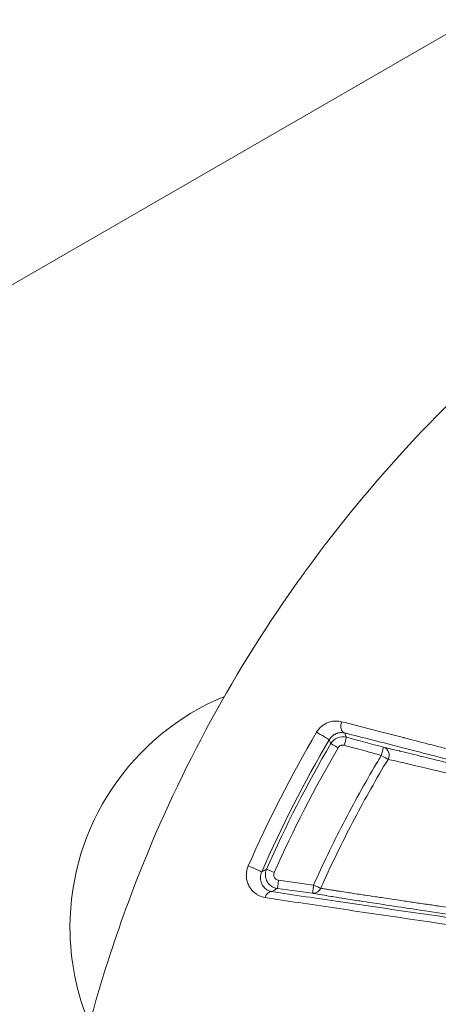
# Model space of a CAD drawing. Units: millimetres. Extents: x -371 to 15123, y 11 to 4010.
# Drawn here: x 211 to 226, y 780 to 816 of the extents above; entities that cross this region are included whole.
import ezdxf

# ---------------------------------------------------------------- set-up
doc = ezdxf.new("R2010")
doc.units = ezdxf.units.MM
doc.styles.get("Standard").update_dxf_attribs({"font": 'arial.ttf'})
doc.dimstyles.get("Standard").update_dxf_attribs({"dimtxt": 0.18, "dimasz": 0.18, "dimexe": 0.18, "dimexo": 0.0625, "dimgap": 0.09, "dimtad": 0, "dimtih": 1, "dimtoh": 1, "dimdec": 4, "dimzin": 0, "dimdsep": 46, "dimtxsty": 'Standard', "dimcen": 0.09, "dimadec": 0, "dimazin": 0, "dimtfac": 1, "dimtdec": 4, "dimtofl": 0, "dimtmove": 0, "dimatfit": 3, "dimfxl": 1, "dimtolj": 1, "dimtzin": 0, "dimarcsym": 0})

# ---------------------------------------------------------------- blocks, each defined once
blk = doc.blocks.new('*D2')
at = {"color": 0, "lineweight": -2, "transparency": 16777216}
for p, q in [((17.899, 3676.304), (17.899, 3736.484)), ((87.899, 3736.304), (3188.73, 3736.304)), ((3258.73, 3676.304), (3258.73, 3736.484))]:
    blk.add_line(p, q, dxfattribs=at)
at = {"color": 0, "transparency": 16777216}
for points in [[(87.899, 3747.97), (87.899, 3724.637), (17.899, 3736.304)], [(3188.73, 3747.97), (3188.73, 3724.637), (3258.73, 3736.304)]]:
    blk.add_solid(points, dxfattribs=at)
at = {"layer": 'Defpoints', "color": 0, "transparency": 16777216}
for p in [(3258.73, 3736.304), (3258.73, 782.821), (17.899, 761.621)]:
    blk.add_point(p, dxfattribs=at)
at = {"color": 0, "lineweight": 13, "transparency": 16777216, "insert": (1638.315, 3878.486), "char_height": 200, "attachment_point": 5}
blk.add_mtext('\\A1;325', dxfattribs=at)
blk = doc.blocks.new('*D3')
at = {"color": 0, "lineweight": -2, "transparency": 16777216}
for p, q in [((-37.795, 3648.004), (-97.975, 3648.004)), ((-97.795, 3578.004), (-97.795, 80.535)), ((-37.795, 10.535), (-97.975, 10.535))]:
    blk.add_line(p, q, dxfattribs=at)
at = {"color": 0, "transparency": 16777216}
for points in [[(-109.462, 3578.004), (-86.128, 3578.004), (-97.795, 3648.004)], [(-109.462, 80.535), (-86.128, 80.535), (-97.795, 10.535)]]:
    blk.add_solid(points, dxfattribs=at)
at = {"layer": 'Defpoints', "color": 0, "transparency": 16777216}
for p in [(1043.065, 3648.004), (-97.795, 10.535), (1247.23, 10.535)]:
    blk.add_point(p, dxfattribs=at)
at = {"color": 0, "lineweight": 13, "transparency": 16777216, "insert": (-239.978, 1829.27), "char_height": 200, "attachment_point": 5, "rotation": 90}
blk.add_mtext('\\A1;365', dxfattribs=at)

msp = doc.modelspace()

# ---------------------------------------------------------------- linework, layer by layer
at = {"color": 0, "linetype": 'Continuous', "lineweight": 0}
for p, q in [((205.80805, 803.07335), (249.52985, 828.31614)), ((220.4526, 784.51417), (221.71504, 784.34562)), ((221.67103, 784.05126), (220.40857, 784.21978))]:
    msp.add_line(p, q, dxfattribs=at)
for start, end in [(112.400127, 180), (180, 202.760643)]:
    msp.add_arc((221.92985, 782.82094), 9, start, end, dxfattribs=at)
at = {"color": 0, "linetype": 'Continuous', "lineweight": 0, "extrusion": (0, 0, -1)}
for centre, major_axis, ratio, start_param, end_param in [((222.9158, 790.1148), (-0.07328, -0.29091), 0.72099255, 0.02518859, 1.79508044), ((286.2396, 753.60723), (65.54999, -34.19739), 0.7894625, 3.08893253, 3.18170192), ((222.82067, 789.38407), (0.07847, 0.28955), 0.01620209, 0.01745558, 1.57770601), ((224.15542, 789.02233), (0.07847, 0.28955), 0.01614387, 0.01745557, 1.57784668), ((224.15542, 789.02233), (0.0631, 0.29329), 0.9497808, 0.05580241, 1.88643797), ((215.22093, 758.80151), (40.55122, 32.01979), 0.36768021, -1.17854087, -1.17439367), ((220.29192, 784.7965), (-0.27422, 0.12168), 0.00299134, -1.58824364, -0.017805), ((220.44818, 784.51711), (-0.03969, -0.29736), 0.01591766, -1.56303214, -0.0174555), ((220.16777, 783.80954), (0.0448, 0.29664), 0.70721515, -1.39035466, -0.02468772), ((221.71063, 784.34859), (-0.03969, -0.29736), 0.0158586, -1.45254835, -0.01745549), ((221.71063, 784.34859), (-0.05591, -0.29474), 0.95318812, -0.19645504, -0.05774929), ((221.71063, 784.34859), (-0.03969, -0.29736), 0.0158586, -1.56291356, -1.45254835), ((221.71063, 784.34859), (-0.05591, -0.29474), 0.95318812, -1.34639043, -0.19645504), ((221.71063, 784.34859), (0.27373, -0.12276), 0.00303903, 0.29924371, 1.55334885)]:
    msp.add_ellipse(centre, major_axis=major_axis, ratio=ratio, start_param=start_param, end_param=end_param, dxfattribs=at)
at = {"color": 0, "linetype": 'Continuous', "lineweight": 0}
for centre, major_axis, ratio, start_param, end_param in [((222.02218, 789.73511), (0.2586, -0.15207), 0.00472459, 0.0174532, 2.44133595), ((222.59574, 789.29204), (-0.25891, 0.15154), 0.00237812, 0.01745305, 1.58825097), ((224.15542, 789.02233), (0.25695, -0.15485), 0.00235478, -1.55333763, -0.302029), ((219.56911, 784.93998), (0.27464, -0.12072), 0.00574837, 0.0174536, 2.44192027)]:
    msp.add_ellipse(centre, major_axis=major_axis, ratio=ratio, start_param=start_param, end_param=end_param, dxfattribs=at)
for points, knots in [([(249.52985, 814.71324), (247.10236, 814.09335), (244.71051, 813.28706), (242.41785, 812.32034), (241.46792, 811.9198), (240.53143, 811.49073), (239.60861, 811.03284), (236.85233, 809.66522), (234.19544, 808.02687), (231.72033, 806.15429), (230.89449, 805.5295), (230.09234, 804.88154), (229.31227, 804.21105), (226.39289, 801.70174), (223.77724, 798.88261), (221.48323, 795.74149), (221.33562, 795.53937), (221.18948, 795.33605), (221.04498, 795.13172), (218.67795, 791.78476), (216.76695, 788.21207), (215.29795, 784.42631), (214.34243, 781.96383), (213.57179, 779.38914), (213.01758, 776.80224), (212.71647, 775.39678), (212.47705, 773.98383), (212.29866, 772.56355), (212.21754, 771.9177), (212.14905, 771.27032), (212.09324, 770.6214), (212.00397, 769.58343), (211.9471, 768.54154), (211.92306, 767.49568), (211.91932, 767.333), (211.91638, 767.17022), (211.91424, 767.00735)], [0.0322432164, 0.0322432164, 0.0322432164, 0.0322432164, 0.0396983864, 0.0396983864, 0.0396983864, 0.0427873263, 0.0427873263, 0.0427873263, 0.0520133685, 0.0520133685, 0.0520133685, 0.0550916907, 0.0550916907, 0.0550916907, 0.0666121563, 0.0666121563, 0.0666121563, 0.0673534541, 0.0673534541, 0.0673534541, 0.0794960494, 0.0794960494, 0.0794960494, 0.0873943041, 0.0873943041, 0.0873943041, 0.0916854242, 0.0916854242, 0.0916854242, 0.0936367544, 0.0936367544, 0.0936367544, 0.0967579796, 0.0967579796, 0.0967579796, 0.097243485, 0.097243485, 0.097243485, 0.097243485]), ([(221.82489, 789.85218), (221.85199, 789.89826), (221.88282, 789.94037), (221.91692, 789.97895), (221.95109, 790.01759), (221.98859, 790.05246), (222.02694, 790.08237), (222.06535, 790.11234), (222.10557, 790.13813), (222.1457, 790.15953), (222.18589, 790.18096), (222.2261, 790.19816), (222.26635, 790.21191), (222.32803, 790.23299), (222.38958, 790.24583), (222.44948, 790.25178), (222.4679, 790.25361), (222.48616, 790.25479), (222.50423, 790.25536), (222.54416, 790.25661), (222.58356, 790.25492), (222.62223, 790.25045), (222.65802, 790.2463), (222.69319, 790.23977), (222.7276, 790.23102)], [0, 0, 0, 0, 0.00015735954, 0.00015735954, 0.00015735954, 0.00031496448, 0.00031496448, 0.00031496448, 0.00047285653, 0.00047285653, 0.00047285653, 0.00063099028, 0.00063099028, 0.00063099028, 0.00087329319, 0.00087329319, 0.00087329319, 0.00094781222, 0.00094781222, 0.00094781222, 0.00111256683, 0.00111256683, 0.00111256683, 0.00126501523, 0.00126501523, 0.00126501523, 0.00126501523]), ([(222.7276, 790.23102), (223.42963, 790.0524), (224.17678, 789.86071), (224.9583, 789.65909), (224.96876, 789.65639), (224.97924, 789.65369), (224.98972, 789.65098), (225.27351, 789.57775), (225.56159, 789.50328), (225.85395, 789.42757), (225.96937, 789.39769), (226.08545, 789.3676), (226.20221, 789.33733), (226.49215, 789.26215), (226.78667, 789.18566), (227.08429, 789.10826), (227.18894, 789.08104), (227.29397, 789.05371), (227.39933, 789.02629), (227.41941, 789.02106), (227.43951, 789.01583), (227.45962, 789.01059), (228.28305, 788.7962), (229.12782, 788.57548), (229.98973, 788.34961), (230.64561, 788.17773), (231.3119, 788.00274), (231.98424, 787.82583), (232.21702, 787.76457), (232.45053, 787.70309), (232.68456, 787.64143), (232.69768, 787.63797), (232.71079, 787.63452), (232.72391, 787.63106), (233.81885, 787.34256), (234.92864, 787.04929), (236.05188, 786.7517), (236.78483, 786.55751), (237.5235, 786.36148), (238.26751, 786.16373), (239.21441, 785.91205), (240.16994, 785.65755), (241.13446, 785.40008), (242.09898, 785.14261), (243.07249, 784.88218), (244.05534, 784.61866)], [0, 0, 0, 0, 0.0031185076, 0.0031185076, 0.0031185076, 0.0031602754, 0.0031602754, 0.0031602754, 0.0042914405, 0.0042914405, 0.0042914405, 0.0047380213, 0.0047380213, 0.0047380213, 0.0058470552, 0.0058470552, 0.0058470552, 0.0062370152, 0.0062370152, 0.0062370152, 0.0063113585, 0.0063113585, 0.0063113585, 0.0093555227, 0.0093555227, 0.0093555227, 0.011672013, 0.011672013, 0.011672013, 0.0124740303, 0.0124740303, 0.0124740303, 0.0125189714, 0.0125189714, 0.0125189714, 0.0162699987, 0.0162699987, 0.0162699987, 0.0187176823, 0.0187176823, 0.0187176823, 0.0218328715, 0.0218328715, 0.0218328715, 0.0249480606, 0.0249480606, 0.0249480606, 0.0249480606]), ([(222.83726, 789.82531), (222.81546, 789.83055), (222.79314, 789.83431), (222.77028, 789.83651), (222.74878, 789.83857), (222.7268, 789.83925), (222.70428, 789.83839), (222.68449, 789.83763), (222.66416, 789.83567), (222.64334, 789.83229), (222.62535, 789.82937), (222.607, 789.82539), (222.58837, 789.82019), (222.5844, 789.81908), (222.58042, 789.81792), (222.57643, 789.8167), (222.56886, 789.81438), (222.56124, 789.81186), (222.55357, 789.80912), (222.53928, 789.80401), (222.52484, 789.79813), (222.51021, 789.79134), (222.49998, 789.78659), (222.48964, 789.78138), (222.4792, 789.77565), (222.46735, 789.76915), (222.45534, 789.76196), (222.44329, 789.75402), (222.43799, 789.75053), (222.43269, 789.74689), (222.42738, 789.74311), (222.42025, 789.73802), (222.41307, 789.73263), (222.40589, 789.72693), (222.39443, 789.71783), (222.38283, 789.70783), (222.37136, 789.69696), (222.35997, 789.68617), (222.34871, 789.67451), (222.33784, 789.66211), (222.32592, 789.6485), (222.31448, 789.63402), (222.30366, 789.61863), (222.29567, 789.60728), (222.28801, 789.59543), (222.28075, 789.58308)], [0, 0, 0, 0, 0.000130884843, 0.000130884843, 0.000130884843, 0.000253948837, 0.000253948837, 0.000253948837, 0.000362134337, 0.000362134337, 0.000362134337, 0.000455605261, 0.000455605261, 0.000455605261, 0.00047551582, 0.00047551582, 0.00047551582, 0.000513265811, 0.000513265811, 0.000513265811, 0.000583650924, 0.000583650924, 0.000583650924, 0.00063288684, 0.00063288684, 0.00063288684, 0.000688740044, 0.000688740044, 0.000688740044, 0.00071327373, 0.00071327373, 0.00071327373, 0.000746297232, 0.000746297232, 0.000746297232, 0.000798987407, 0.000798987407, 0.000798987407, 0.00085131136, 0.00085131136, 0.00085131136, 0.000908692587, 0.000908692587, 0.000908692587, 0.00095103164, 0.00095103164, 0.00095103164, 0.00095103164]), ([(222.33686, 789.44354), (222.39234, 789.53831), (222.4776, 789.61217), (222.68014, 789.69513), (222.79323, 789.70228), (222.89921, 789.67356)], [0, 0, 0, 0, 0.000324788121, 0.000324788121, 0.000649576241, 0.000649576241, 0.000649576241, 0.000649576241]), ([(244.02744, 784.27257), (242.76194, 784.61073), (241.51433, 784.94322), (239.60673, 785.45028), (238.93502, 785.62856), (236.38878, 786.30341), (234.54833, 786.78917), (230.95847, 787.7318), (229.20824, 788.18895), (227.10247, 788.73436), (226.68508, 788.84222), (225.86782, 789.05285), (225.46702, 789.15587), (224.33699, 789.4454), (223.62971, 789.62545), (222.92051, 789.80433), (222.8788, 789.81485), (222.83726, 789.82531)], [0, 0, 0, 0, 0.0039604184, 0.0039604184, 0.0061381751, 0.0061381751, 0.0122763501, 0.0122763501, 0.0184145252, 0.0184145252, 0.019949069, 0.019949069, 0.0214836128, 0.0214836128, 0.0243715401, 0.0243715401, 0.0245527003, 0.0245527003, 0.0245527003, 0.0245527003]), ([(222.33686, 789.44354), (222.33494, 789.44832), (222.33302, 789.45309), (222.31429, 789.49961), (222.29751, 789.54135), (222.28075, 789.58308)], [0.00030001909, 0.00030001909, 0.00030001909, 0.00030001909, 0.001, 0.001, 0.00711938875, 0.00711938875, 0.00711938875, 0.00711938875]), ([(222.82482, 789.3808), (222.79253, 789.38955), (222.75859, 789.38998), (222.71626, 789.37996), (222.70634, 789.37678), (222.67644, 789.36453), (222.65779, 789.353), (222.63325, 789.3317), (222.62564, 789.32393), (222.61696, 789.31349), (222.61527, 789.31137), (222.60865, 789.30271), (222.60406, 789.29589), (222.5999, 789.28878)], [0, 0, 0, 0, 0.000099299022, 0.000099299022, 0.000130363597, 0.000130363597, 0.000195545395, 0.000195545395, 0.000228136294, 0.000228136294, 0.00023625731, 0.00023625731, 0.000260727193, 0.000260727193, 0.000260727193, 0.000260727193]), ([(224.15955, 789.01903), (223.96654, 789.07134), (223.77353, 789.12365), (223.32862, 789.24425), (223.07672, 789.31252), (222.82482, 789.3808)], [0, 0, 0, 0, 0.0006, 0.0006, 0.00138306629, 0.00138306629, 0.00138306629, 0.00138306629]), ([(221.71504, 784.34562), (221.88003, 784.71355), (222.05015, 785.07912), (222.40496, 785.81481), (222.58991, 786.18481), (222.97111, 786.92125), (223.1674, 787.28767), (223.56867, 788.01179), (223.77356, 788.36953), (224.04183, 788.8228), (224.10049, 788.92103), (224.15955, 789.01903)], [0, 0, 0, 0, 0.00120924632, 0.00120924632, 0.00245011171, 0.00245011171, 0.00369718045, 0.00369718045, 0.00493374903, 0.00493374903, 0.00527686698, 0.00527686698, 0.00527686698, 0.00527686698]), ([(224.23397, 789.31182), (224.28042, 789.30183), (224.33197, 789.29042), (224.38788, 789.27778), (224.44667, 789.2645), (224.51029, 789.24987), (224.57795, 789.2341), (224.65147, 789.21696), (224.72977, 789.19848), (224.81187, 789.17891), (224.82459, 789.17588), (224.83739, 789.17282), (224.85029, 789.16974), (225.09591, 789.11103), (225.37508, 789.04281), (225.6783, 788.96777), (225.98153, 788.89273), (226.30968, 788.81063), (226.64944, 788.725), (226.98921, 788.63937), (227.34242, 788.54976), (227.7062, 788.45703), (227.70888, 788.45635), (227.71155, 788.45567), (227.71423, 788.45499), (228.43942, 788.27012), (229.20609, 788.07298), (230.00225, 787.86713), (230.00706, 787.86588), (230.01188, 787.86464), (230.01669, 787.86339), (230.81133, 787.65791), (231.63582, 787.44362), (232.48376, 787.22237), (232.49089, 787.22051), (232.49803, 787.21865), (232.50517, 787.21678), (234.205, 786.77323), (235.95955, 786.31215), (237.75451, 785.83817), (237.76189, 785.83622), (237.76927, 785.83427), (237.77665, 785.83232), (239.57209, 785.3582), (241.40799, 784.87114), (243.28364, 784.37137)], [0, 0, 0, 0, 0.0004549707, 0.0004549707, 0.0004549707, 0.0009334203, 0.0009334203, 0.0009334203, 0.0014533956, 0.0014533956, 0.0014533956, 0.001533938, 0.001533938, 0.001533938, 0.0030678761, 0.0030678761, 0.0030678761, 0.0046018141, 0.0046018141, 0.0046018141, 0.0061357521, 0.0061357521, 0.0061357521, 0.0061470391, 0.0061470391, 0.0061470391, 0.0092036282, 0.0092036282, 0.0092036282, 0.0092221023, 0.0092221023, 0.0092221023, 0.0122715042, 0.0122715042, 0.0122715042, 0.0122971615, 0.0122971615, 0.0122971615, 0.0184072563, 0.0184072563, 0.0184072563, 0.0184323805, 0.0184323805, 0.0184323805, 0.0245430084, 0.0245430084, 0.0245430084, 0.0245430084]), ([(224.40063, 788.87431), (224.18998, 788.52473), (223.98437, 788.17222), (223.58115, 787.45797), (223.38363, 787.09617), (223.00009, 786.36936), (222.814, 786.00438), (222.45613, 785.27735), (222.28412, 784.9154), (222.06837, 784.44459), (222.02001, 784.33792), (221.97209, 784.23104)], [0, 0, 0, 0, 0.00122380818, 0.00122380818, 0.00246025426, 0.00246025426, 0.00368911608, 0.00368911608, 0.00489092799, 0.00489092799, 0.00524213251, 0.00524213251, 0.00524213251, 0.00524213251]), ([(243.266, 784.02041), (241.40504, 784.51437), (239.58351, 784.99613), (236.02028, 785.93357), (234.27824, 786.38959), (231.74698, 787.04669), (230.9255, 787.25896), (229.34238, 787.66539), (228.57978, 787.85983), (227.49698, 788.13279), (227.14636, 788.22064), (226.47127, 788.3883), (226.14491, 788.46855), (225.54031, 788.61514), (225.26157, 788.68155), (224.77074, 788.79514), (224.55642, 788.84284), (224.40063, 788.87431)], [0, 0, 0, 0, 0.0059254701, 0.0059254701, 0.0118509401, 0.0118509401, 0.0148136752, 0.0148136752, 0.0177764102, 0.0177764102, 0.0192577777, 0.0192577777, 0.0207391452, 0.0207391452, 0.0222205128, 0.0222205128, 0.0237018803, 0.0237018803, 0.0237018803, 0.0237018803]), ([(219.96943, 783.89394), (219.89285, 783.90566), (219.82126, 783.92786), (219.72329, 783.97426), (219.69329, 783.99098), (219.66405, 784.00977), (219.66385, 784.0099), (219.66366, 784.01003), (219.5851, 784.0606), (219.5152, 784.12472), (219.44695, 784.21536), (219.43754, 784.22865), (219.42818, 784.24272), (219.42791, 784.24312), (219.42765, 784.24353), (219.39574, 784.29171), (219.36755, 784.34547), (219.32651, 784.45244), (219.31166, 784.50476), (219.30036, 784.57067), (219.29883, 784.58067), (219.29739, 784.59138), (219.29731, 784.59196), (219.29724, 784.59255), (219.29183, 784.63342), (219.28927, 784.67566), (219.29081, 784.74777), (219.29291, 784.77687), (219.29674, 784.80696), (219.29679, 784.80738), (219.30028, 784.83445), (219.30504, 784.86127), (219.31707, 784.91339), (219.32418, 784.93871), (219.34041, 784.98721), (219.34936, 785.01043), (219.35944, 785.03335)], [0, 0, 0, 0, 0.00032416433, 0.00032416433, 0.00047409748, 0.00047409748, 0.00047511197, 0.00047511197, 0.00047511197, 0.00088076612, 0.00088076612, 0.00094819496, 0.00094819496, 0.00095017568, 0.00095017568, 0.00095017568, 0.00118747843, 0.00118747843, 0.00138707581, 0.00138707581, 0.00142229245, 0.00142229245, 0.00142433454, 0.00142433454, 0.00142433454, 0.00156638136, 0.00156638136, 0.00165934119, 0.00165934119, 0.0016606477, 0.0016606477, 0.00174408408, 0.00174408408, 0.0018229882, 0.0018229882, 0.00189638993, 0.00189638993, 0.00189638993, 0.00189638993]), ([(219.84371, 784.8193), (219.83662, 784.80316), (219.83047, 784.78696), (219.82522, 784.77083), (219.81943, 784.75303), (219.81472, 784.73533), (219.811, 784.71789), (219.80818, 784.7047), (219.80593, 784.69167), (219.80418, 784.67886), (219.80286, 784.66918), (219.80184, 784.6597), (219.80108, 784.65045), (219.79991, 784.63611), (219.79935, 784.62225), (219.79931, 784.60882), (219.79926, 784.59442), (219.79979, 784.5805), (219.80081, 784.56699), (219.80138, 784.55942), (219.8021, 784.55197), (219.80297, 784.54464), (219.80437, 784.53274), (219.80614, 784.52122), (219.80822, 784.51001), (219.81147, 784.49251), (219.81547, 784.47583), (219.82008, 784.45986), (219.82338, 784.44843), (219.82699, 784.43737), (219.83088, 784.42664), (219.83677, 784.4104), (219.84331, 784.39487), (219.85039, 784.38003), (219.85826, 784.36352), (219.8668, 784.34788), (219.87584, 784.3331), (219.87719, 784.3309), (219.87854, 784.32873), (219.8799, 784.32657), (219.88446, 784.31938), (219.88915, 784.31237), (219.89397, 784.30553), (219.90931, 784.28378), (219.92594, 784.26383), (219.94369, 784.24554), (219.96249, 784.22618), (219.98255, 784.20868), (220.00377, 784.193), (220.00974, 784.18859), (220.0158, 784.18433), (220.02195, 784.18021), (220.02526, 784.178), (220.02858, 784.17583), (220.03193, 784.17371), (220.06884, 784.15031), (220.10849, 784.13214), (220.15113, 784.11963), (220.16931, 784.11429), (220.18806, 784.11), (220.20738, 784.10687)], [0, 0, 0, 0, 0.00005273809, 0.00005273809, 0.00005273809, 0.00011092953, 0.00011092953, 0.00011092953, 0.00015496278, 0.00015496278, 0.00015496278, 0.00018825437, 0.00018825437, 0.00018825437, 0.00023983599, 0.00023983599, 0.00023983599, 0.00029513025, 0.00029513025, 0.00029513025, 0.00032614437, 0.00032614437, 0.00032614437, 0.00037650874, 0.00037650874, 0.00037650874, 0.00045518783, 0.00045518783, 0.00045518783, 0.00051154528, 0.00051154528, 0.00051154528, 0.0005969064, 0.0005969064, 0.0005969064, 0.00069188652, 0.00069188652, 0.00069188652, 0.0007059846, 0.0007059846, 0.0007059846, 0.00075301748, 0.00075301748, 0.00075301748, 0.00090262749, 0.00090262749, 0.00090262749, 0.00106103106, 0.00106103106, 0.00106103106, 0.00110560308, 0.00110560308, 0.00110560308, 0.00112952622, 0.00112952622, 0.00112952622, 0.00139344733, 0.00139344733, 0.00139344733, 0.00150603495, 0.00150603495, 0.00150603495, 0.00150603495]), ([(220.40857, 784.21978), (220.36504, 784.2256), (220.3227, 784.23741), (220.28264, 784.25434), (220.2405, 784.27216), (220.20088, 784.29565), (220.16506, 784.32387), (220.12952, 784.35187), (220.09771, 784.38452), (220.0709, 784.42095), (220.05918, 784.43688), (220.04841, 784.45353), (220.03871, 784.47084), (220.00876, 784.52424), (219.9893, 784.58324), (219.98069, 784.64389), (219.97233, 784.70278), (219.9742, 784.76322), (219.98658, 784.82162), (219.99359, 784.85467), (220.00396, 784.88706), (220.01774, 784.91814)], [0, 0, 0, 0, 0.00012990711, 0.00012990711, 0.00012990711, 0.000266557624, 0.000266557624, 0.000266557624, 0.00040213912, 0.00040213912, 0.00040213912, 0.000461443338, 0.000461443338, 0.000461443338, 0.000644491248, 0.000644491248, 0.000644491248, 0.000822226711, 0.000822226711, 0.000822226711, 0.000922796136, 0.000922796136, 0.000922796136, 0.000922796136]), ([(220.29634, 784.79355), (220.28418, 784.76614), (220.27865, 784.73618), (220.27954, 784.70647), (220.28052, 784.67437), (220.289, 784.64257), (220.30467, 784.6146), (220.3163, 784.59384), (220.33176, 784.57539), (220.3499, 784.56008), (220.36436, 784.54788), (220.38053, 784.53767), (220.39784, 784.52988), (220.41515, 784.52208), (220.4336, 784.51671), (220.4526, 784.51417)], [0, 0, 0, 0, 0.000089667255, 0.000089667255, 0.000089667255, 0.000186565047, 0.000186565047, 0.000186565047, 0.000258479167, 0.000258479167, 0.000258479167, 0.000315806633, 0.000315806633, 0.000315806633, 0.000373134098, 0.000373134098, 0.000373134098, 0.000373134098]), ([(220.20738, 784.10687), (220.99533, 783.98787), (221.82965, 783.86392), (222.69763, 783.73637), (223.56561, 783.60882), (224.46737, 783.47766), (225.39601, 783.34363), (226.32464, 783.20959), (227.2802, 783.07268), (228.25859, 782.93333), (229.23698, 782.79398), (230.24074, 782.65183), (231.25279, 782.50921), (233.27691, 782.22395), (235.34366, 781.93539), (237.44677, 781.64401), (239.54988, 781.35262), (241.68948, 781.0584), (243.86906, 780.76108)], [0, 0, 0, 0, 0.0033182197, 0.0033182197, 0.0033182197, 0.0066364393, 0.0066364393, 0.0066364393, 0.009954659, 0.009954659, 0.009954659, 0.0132728787, 0.0132728787, 0.0132728787, 0.019909318, 0.019909318, 0.019909318, 0.0265457574, 0.0265457574, 0.0265457574, 0.0265457574]), ([(243.20558, 780.95133), (241.0954, 781.24061), (239.02512, 781.5268), (236.99454, 781.80992), (236.98109, 781.8118), (236.96764, 781.81367), (236.9542, 781.81555), (236.00386, 781.94807), (235.06201, 782.07995), (234.13081, 782.21097), (234.0736, 782.21902), (234.01644, 782.22706), (233.95931, 782.2351), (233.94655, 782.2369), (233.93378, 782.2387), (233.92102, 782.24049), (232.93177, 782.37978), (231.96145, 782.51711), (231.0132, 782.65218), (231.00363, 782.65354), (230.99406, 782.6549), (230.9845, 782.65626), (230.03404, 782.79166), (229.10569, 782.92478), (228.20558, 783.05499), (228.19904, 783.05593), (228.19251, 783.05688), (228.18597, 783.05783), (227.28374, 783.18836), (226.40886, 783.31611), (225.57676, 783.43939), (225.57305, 783.43994), (225.56935, 783.44049), (225.56565, 783.44104), (224.81442, 783.55235), (224.11176, 783.65797), (223.48486, 783.75468), (223.41587, 783.76533), (223.3478, 783.77586), (223.28069, 783.78629), (222.97926, 783.8331), (222.69694, 783.87768), (222.4433, 783.91888), (222.41084, 783.92415), (222.37885, 783.92937), (222.34735, 783.93452), (222.10793, 783.97373), (221.901, 784.00888), (221.74221, 784.038), (221.71727, 784.04257), (221.69352, 784.04699), (221.67103, 784.05126)], [0, 0, 0, 0, 0.0065133919, 0.0065133919, 0.0065133919, 0.0065565366, 0.0065565366, 0.0065565366, 0.0096056325, 0.0096056325, 0.0096056325, 0.0097929418, 0.0097929418, 0.0097929418, 0.0098348049, 0.0098348049, 0.0098348049, 0.0130803189, 0.0130803189, 0.0130803189, 0.0131130732, 0.0131130732, 0.0131130732, 0.0163676971, 0.0163676971, 0.0163676971, 0.0163913415, 0.0163913415, 0.0163913415, 0.0196550755, 0.0196550755, 0.0196550755, 0.0196696099, 0.0196696099, 0.0196696099, 0.0226180049, 0.0226180049, 0.0226180049, 0.0229424538, 0.0229424538, 0.0229424538, 0.0243996627, 0.0243996627, 0.0243996627, 0.0245861414, 0.0245861414, 0.0245861414, 0.0260035636, 0.0260035636, 0.0260035636, 0.0262261465, 0.0262261465, 0.0262261465, 0.0262261465]), ([(221.9721, 784.23104), (222.01504, 784.22327), (222.06289, 784.21487), (222.11489, 784.20599), (222.1686, 784.19681), (222.22674, 784.18713), (222.28883, 784.17698), (222.31468, 784.17275), (222.34122, 784.16845), (222.36843, 784.16406), (222.41055, 784.15726), (222.45421, 784.15027), (222.49937, 784.14309), (222.53999, 784.13664), (222.5818, 784.13003), (222.62474, 784.12327), (222.63183, 784.12215), (222.63895, 784.12103), (222.64609, 784.11991), (222.74242, 784.10476), (222.84329, 784.08906), (222.94805, 784.07289), (222.97972, 784.06801), (223.01174, 784.06308), (223.0441, 784.05811), (223.12636, 784.04549), (223.21087, 784.03258), (223.29731, 784.01945), (223.3751, 784.00763), (223.45448, 783.99562), (223.53531, 783.98342), (223.54776, 783.98154), (223.56025, 783.97966), (223.57277, 783.97777), (223.69634, 783.95914), (223.82328, 783.94007), (223.95308, 783.92065), (224.01956, 783.9107), (224.08683, 783.90066), (224.15486, 783.89052), (224.36354, 783.85942), (224.57921, 783.82749), (224.80095, 783.79486), (224.88603, 783.78234), (224.97201, 783.76972), (225.0589, 783.75698), (225.21526, 783.73404), (225.37408, 783.71087), (225.53566, 783.68731), (225.62124, 783.67483), (225.70755, 783.66226), (225.79455, 783.64959), (225.81149, 783.64713), (225.82846, 783.64466), (225.84544, 783.64219), (226.0031, 783.61924), (226.16226, 783.59612), (226.32284, 783.57283), (226.4619, 783.55266), (226.602, 783.53237), (226.74305, 783.51199), (227.06057, 783.46611), (227.38297, 783.41972), (227.70959, 783.37288), (227.71941, 783.37147), (227.72924, 783.37006), (227.73907, 783.36865), (227.95596, 783.33754), (228.17473, 783.30623), (228.39522, 783.27472), (228.40992, 783.27261), (228.42462, 783.27051), (228.43933, 783.26841), (228.9859, 783.1903), (229.54296, 783.111), (230.10895, 783.03075), (230.31485, 783.00156), (230.52195, 782.97225), (230.73018, 782.9428), (230.87963, 782.92167), (231.02966, 782.90047), (231.18026, 782.87921), (231.18915, 782.87796), (231.19804, 782.8767), (231.20692, 782.87545), (231.90139, 782.77742), (232.60773, 782.6781), (233.32466, 782.57766), (233.52545, 782.54953), (233.72707, 782.52132), (233.9295, 782.49301), (233.9886, 782.48475), (234.04777, 782.47648), (234.10702, 782.4682), (234.63577, 782.39431), (235.16877, 782.31999), (235.70532, 782.24537), (236.17144, 782.18054), (236.64025, 782.11547), (237.11129, 782.05022), (237.11579, 782.04959), (237.1203, 782.04897), (237.1248, 782.04835), (237.14027, 782.0462), (237.15574, 782.04406), (237.17121, 782.04192), (237.65999, 781.97421), (238.15148, 781.90626), (238.64528, 781.83812), (239.14675, 781.76893), (239.65059, 781.69955), (240.15633, 781.63007), (240.16437, 781.62897), (240.17241, 781.62787), (240.18045, 781.62676), (241.21274, 781.48496), (242.25336, 781.34269), (243.30251, 781.19978)], [0, 0, 0, 0, 0.0004286201, 0.0004286201, 0.0004286201, 0.0008713619, 0.0008713619, 0.0008713619, 0.0010556713, 0.0010556713, 0.0010556713, 0.0013410505, 0.0013410505, 0.0013410505, 0.0015977619, 0.0015977619, 0.0015977619, 0.0016401469, 0.0016401469, 0.0016401469, 0.0022118447, 0.0022118447, 0.0022118447, 0.0023846822, 0.0023846822, 0.0023846822, 0.0028239957, 0.0028239957, 0.0028239957, 0.0032193731, 0.0032193731, 0.0032193731, 0.0032802939, 0.0032802939, 0.0032802939, 0.0038814128, 0.0038814128, 0.0038814128, 0.0041893049, 0.0041893049, 0.0041893049, 0.0051337063, 0.0051337063, 0.0051337063, 0.0054960406, 0.0054960406, 0.0054960406, 0.0061480211, 0.0061480211, 0.0061480211, 0.0064933374, 0.0064933374, 0.0064933374, 0.0065605877, 0.0065605877, 0.0065605877, 0.007184982, 0.007184982, 0.007184982, 0.007725676, 0.007725676, 0.007725676, 0.0089428518, 0.0089428518, 0.0089428518, 0.0089794579, 0.0089794579, 0.0089794579, 0.0097870486, 0.0097870486, 0.0097870486, 0.0098408816, 0.0098408816, 0.0098408816, 0.011840664, 0.011840664, 0.011840664, 0.0125681783, 0.0125681783, 0.0125681783, 0.0130903665, 0.0130903665, 0.0130903665, 0.0131211754, 0.0131211754, 0.0131211754, 0.0155280877, 0.0155280877, 0.0155280877, 0.016202192, 0.016202192, 0.016202192, 0.0163990065, 0.0163990065, 0.0163990065, 0.0181556772, 0.0181556772, 0.0181556772, 0.0196817631, 0.0196817631, 0.0196817631, 0.0196963533, 0.0196963533, 0.0196963533, 0.0197464544, 0.0197464544, 0.0197464544, 0.0213292052, 0.0213292052, 0.0213292052, 0.0229365081, 0.0229365081, 0.0229365081, 0.022962057, 0.022962057, 0.022962057, 0.0262423508, 0.0262423508, 0.0262423508, 0.0262423508]), ([(243.78165, 780.50494), (241.59106, 780.80493), (239.44073, 781.10202), (235.21345, 781.69051), (233.13638, 781.98197), (229.06803, 782.55859), (227.07211, 782.84443), (224.25242, 783.25467), (223.34213, 783.38826), (221.59474, 783.64763), (220.75756, 783.77341), (219.96943, 783.89394)], [0, 0, 0, 0, 0.0066844972, 0.0066844972, 0.0133689945, 0.0133689945, 0.0200534917, 0.0200534917, 0.0233957403, 0.0233957403, 0.026737989, 0.026737989, 0.026737989, 0.026737989])]:
    msp.add_open_spline(points, degree=3, knots=knots, dxfattribs=at)
for points in [[(222.83726, 789.82531), (222.85787, 789.77474), (222.87852, 789.72415), (222.89921, 789.67356)], [(222.28075, 789.58308), (221.37503, 788.04291), (220.56272, 786.45497), (219.84371, 784.8193)], [(220.01774, 784.91814), (220.70599, 786.46922), (221.47969, 787.97902), (222.33686, 789.44354)], [(222.89921, 789.67356), (223.34413, 789.55298), (223.78905, 789.4324), (224.23397, 789.31182)], [(222.5999, 789.28878), (221.74847, 787.83402), (220.97997, 786.33429), (220.29634, 784.79355)], [(220.40857, 784.21978), (220.34138, 784.18216), (220.27432, 784.14452), (220.20738, 784.10687)]]:
    msp.add_open_spline(points, degree=3, dxfattribs=at)

# ---------------------------------------------------------------- dimensions: what is measured, and where the dimension line sits
at = {"lineweight": 13}
dim = msp.add_linear_dim(base=(3258.72985, 3736.30353), p1=(17.89947, 761.62094), p2=(3258.72985, 782.82094), text='325', dimstyle='Standard', override={"dimtxt": 200, "dimasz": 70, "dimgap": 40, "dimtad": 3, "dimtih": 0, "dimtoh": 0, "dimfxl": 60, "dimfxlon": 1}, dxfattribs=at)
dim.commit()
dim.dimension.update_dxf_attribs({"geometry": '*D2', "text_midpoint": (1638.31466, 3878.48634)})
dim = msp.add_linear_dim(base=(-97.79507, 10.53504), p1=(1043.06462, 3648.00412), p2=(1247.22985, 10.53504), angle=90, text='365', dimstyle='Standard', override={"dimtxt": 200, "dimasz": 70, "dimgap": 40, "dimtad": 3, "dimtih": 0, "dimtoh": 0, "dimfxl": 60, "dimfxlon": 1}, dxfattribs=at)
dim.commit()
dim.dimension.update_dxf_attribs({"geometry": '*D3', "text_midpoint": (-239.97788, 1829.26958)})

doc.saveas('drawing.dxf')
